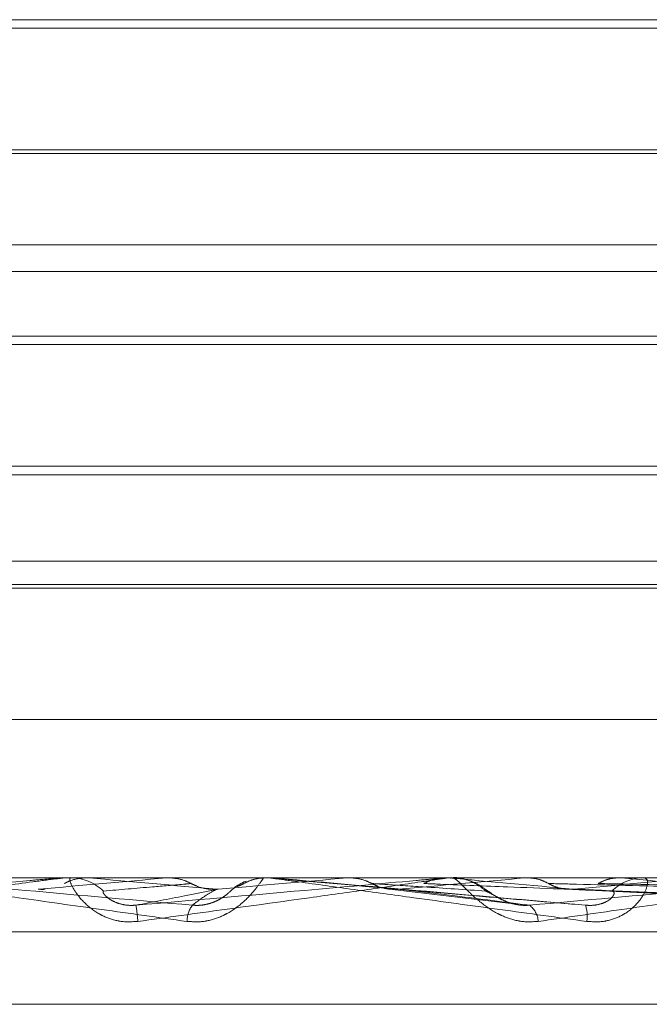
# Model space of a CAD drawing. Units: inches. Extents: x 0 to 23.4, y 0 to 16.5.
# Drawn here: x 4.2 to 4.2, y 2.6 to 2.7 of the extents above; entities that cross this region are included whole.
import ezdxf

# ---------------------------------------------------------------- set-up
doc = ezdxf.new("R2010")
doc.units = ezdxf.units.IN
doc.header["$MEASUREMENT"] = 0
doc.linetypes.add('HIDDEN', pattern=[0.07500000000000001, 0.05, -0.025])

msp = doc.modelspace()

# ---------------------------------------------------------------- linework, layer by layer
at = {"color": 7, "linetype": 'HIDDEN', "lineweight": 0}
for p, q in [((4.2265990344, 2.6522002932), (4.2484712097, 2.6522002932)), ((4.2374817238, 2.6520830801), (4.2244118078, 2.6520830801)), ((4.250658527, 2.6520830801), (4.2374817238, 2.6520830801)), ((4.2484713004, 2.6503514317), (4.2265991251, 2.6503514317)), ((4.2273253048, 2.6504009718), (4.2374935887, 2.6504009718)), ((4.2374935887, 2.6504009718), (4.24774503, 2.6504009718)), ((4.2244118078, 2.6490886359), (4.2506584182, 2.6490886359)), ((4.2244118078, 2.6487188636), (4.250658527, 2.6487188636)), ((4.2265990344, 2.64782584), (4.2484712097, 2.64782584)), ((4.2374817238, 2.6477086269), (4.2244118078, 2.6477086269)), ((4.250658527, 2.6477086269), (4.2374817238, 2.6477086269)), ((4.2484713004, 2.6460265186), (4.2265991251, 2.6460265186)), ((4.2485885135, 2.6459093055), (4.226481913, 2.6459093055)), ((4.2244118078, 2.6447141827), (4.2506584182, 2.6447141827)), ((4.2249664663, 2.6443939505), (4.2501037643, 2.6443939505)), ((4.2244118078, 2.6443444104), (4.250658527, 2.6443444104)), ((4.2245237474, 2.6425269561), (4.2504040711, 2.6425269561)), ((4.2797063458, 2.6403397295), (4.1944052159, 2.6403397295)), ((4.2347537356, 2.6403372326), (4.2362061252, 2.6403372326)), ((4.2348106429, 2.6403397295), (4.2348812506, 2.6403397295)), ((4.2351321054, 2.6403372326), (4.2351040269, 2.6403391049)), ((4.2362061252, 2.6403372326), (4.2362345486, 2.6403391049)), ((4.2362345215, 2.6403397295), (4.2362345486, 2.6403391049)), ((4.2373074026, 2.6402920556), (4.2372320715, 2.6402580151)), ((4.237619641, 2.6403397295), (4.2375487001, 2.6403397295)), ((4.23757716, 2.6403397092), (4.2375739545, 2.6403395804)), ((4.2375885838, 2.6403391049), (4.237588611, 2.6403397295)), ((4.2376171505, 2.6403372326), (4.2375885838, 2.6403391049)), ((4.2376768293, 2.6403372326), (4.2376171505, 2.6403372326)), ((4.2387009858, 2.6403372326), (4.2387294372, 2.6403391049)), ((4.2400345582, 2.6403372326), (4.2387009858, 2.6403372326)), ((4.2387294372, 2.6403391049), (4.2387294101, 2.6403397295)), ((4.2400992326, 2.6403372326), (4.24007121, 2.6403391049)), ((4.2400915098, 2.6403397295), (4.2401621413, 2.6403397295)), ((4.2424503556, 2.6403372326), (4.2401683855, 2.6403372326)), ((4.2411537106, 2.6403372326), (4.2411811618, 2.6403391049)), ((4.2452250464, 2.6403372326), (4.2411537106, 2.6403372326)), ((4.2411811618, 2.6403391049), (4.2411811356, 2.6403397295)), ((4.2424886427, 2.6403372326), (4.2424621771, 2.6403391049)), ((4.2428750691, 2.6403397295), (4.2428054339, 2.6403397295)), ((4.2392508609, 2.6401875346), (4.2410028835, 2.6399771672)), ((4.2417542723, 2.6401797815), (4.2464753532, 2.6399563504)), ((4.1943952486, 2.6395909386), (4.2796963785, 2.6395909386)), ((4.2080508169, 2.6385899482), (4.2670055343, 2.6385899482))]:
    msp.add_line(p, q, dxfattribs=at)
at = {"color": 7, "linetype": 'HIDDEN', "lineweight": 0, "flags": 128}
msp.add_lwpolyline([(4.2393947329, 2.6401816681), (4.2391737517, 2.640201012), (4.2389522937, 2.6402203962), (4.2387304235, 2.6402398151), (4.2385082055, 2.6402592631), (4.2382857045, 2.6402787345), (4.2380629851, 2.6402982237), (4.2378401122, 2.6403177249), (4.2376171505, 2.6403372326)], dxfattribs=at)
at = {"color": 7, "linetype": 'HIDDEN', "lineweight": 0}
for centre, radius, start, end in [((4.3634850275, 1.1929044896), 1.453018053656221, 95.0253349019, 95.0948836692), ((4.2348106433, 2.6396899848), 0.0006497446382207, 90.0000375158, 95.0246698588), ((4.2348810229, 2.6396877656), 0.0006519639384553, 45.7283294556, 89.9799821131), ((4.3056535421, 3.4328658122), 0.7956599918548931, 264.9150518926, 265.0430484521), ((4.0942114313, 4.2853613951), 1.651357540527522, 274.95758259, 275.0196527913), ((4.237548701, 2.6396835654), 0.0006561642493161, 111.6508184078, 134.1222907931), ((4.237619641, 2.6396835723), 0.0006561571334478, 84.9999586516, 89.9999999396), ((4.1952742948, 3.1445678001), 0.5063135254181218, 275.000931665, 275.1989676195), ((4.2400915101, 2.6396889769), 0.0006507526109157, 90.0000315549, 95.0207744157), ((4.1779253002, 1.9432150257), 0.6998892549337626, 84.7620682964, 84.9034709123), ((4.2401612439, 2.6396873897), 0.00065251059242, 45.7263773196, 68.1935513665), ((4.218255863, 2.8976365503), 0.2585323512773251, 275.2327928322, 275.5980965982), ((4.2428063806, 2.6397008012), 0.0006389289308125, 90.084891873, 134.7452506323), ((4.2151638616, 2.3508486381), 0.2907753255861465, 84.290926, 84.6078365872), ((4.233532753, 2.6395689316), 0.0022847478267534, 4.1879294504, 9.8495840475), ((4.2368984446, 2.6397249823), 0.0004087506598094, 144.9428982035, 178.4859450086), ((4.2410401159, 2.6397193632), 0.0003004624029871, 3.1325575409, 53.1404185617), ((4.2415365609, 2.6398079886), 0.000481307833975, 351.37186035, 18.3815140957)]:
    msp.add_arc(centre, radius, start, end, dxfattribs=at)
for points, knots in [([(4.234810642891532, 2.640339729470682), (4.234807011776647, 2.640339507480578), (4.234799169538246, 2.640339028041238), (4.234758095770987, 2.640334364069971), (4.234627470290842, 2.640318139369525), (4.234225796295507, 2.640265216401163), (4.233564165276622, 2.640176084487828), (4.232618035836253, 2.640047561077916), (4.231537681432552, 2.639899911059013), (4.230743630258345, 2.639790641656086), (4.230344972614929, 2.63973578236731)], [0, 0, 0, 0, 0.0132025401073502, 0.0285139606788848, 0.0541642800169672, 0.1335656119400006, 0.3075826695255435, 0.4871063898437468, 0.7424990169531137, 1, 1, 1, 1]), ([(4.230410596338285, 2.639959765613811), (4.231183967773349, 2.640028024304946), (4.232481516713429, 2.640142547531842), (4.233909279834254, 2.640266668677164), (4.234569214492155, 2.640322685337696), (4.23470307238931, 2.640333599403845), (4.234743974611884, 2.640336748350434), (4.234750739340319, 2.64033708391944), (4.234753735649541, 2.640337232553418)], [0, 0, 0, 0, 0.5273188798742167, 0.884726306976539, 0.9590362595971526, 0.9800473728125301, 0.9911623590763536, 1, 1, 1, 1]), ([(4.232361159733582, 2.640339729470682), (4.232358857951099, 2.640339507480578), (4.232353886715665, 2.640339028041239), (4.232371897766185, 2.640334364069969), (4.232458208908926, 2.640318139369526), (4.232789322539747, 2.640265216401163), (4.233384683070732, 2.640176084487819), (4.234269095448063, 2.640047561077923), (4.235308184416867, 2.639899911059004), (4.236094874633661, 2.639790641656083), (4.236489836668995, 2.63973578236731)], [0, 0, 0, 0, 0.0132025401099307, 0.0285139606794524, 0.0541642800174643, 0.1335656119393416, 0.3075826695260571, 0.4871063898447562, 0.7424990169543205, 1, 1, 1, 1]), ([(4.236563849506774, 2.639959765613811), (4.235791568884718, 2.640028024304946), (4.234495850091447, 2.640142547531841), (4.233131670474825, 2.640266668677167), (4.232545121763386, 2.640322685337697), (4.232440707868903, 2.640333599403845), (4.232414846279388, 2.640336748350435), (4.232416587454382, 2.64033708391944), (4.232417358675096, 2.640337232553419)], [0, 0, 0, 0, 0.5273188798727757, 0.884726306972554, 0.9590362595933399, 0.9800473728090702, 0.9911623590737825, 1, 1, 1, 1]), ([(4.235089318757788, 2.640339580418301), (4.235007016944773, 2.640339606189723), (4.234733836501082, 2.640339691731561), (4.23446023635662, 2.640339713832791), (4.234269064469562, 2.640339729275524)], [0, 0, 0, 0, 0.3012727115504235, 1, 1, 1, 1]), ([(4.235089318757788, 2.640339580418301), (4.235021396762952, 2.640332498301645), (4.234918273713756, 2.640321745827926), (4.234826361763437, 2.640275289671437), (4.234794987617844, 2.640259431861737)], [0, 0, 0, 0, 0.6586499852942435, 1, 1, 1, 1]), ([(4.235811400261026, 2.639735782367314), (4.235728130284998, 2.639730903090916), (4.235634135691249, 2.63972539539625), (4.235466264229317, 2.639756054098169), (4.235365175036383, 2.639792443919453), (4.23520456329168, 2.639879275110788), (4.235051099083016, 2.64000493663158), (4.234922099190154, 2.640176524356509), (4.234860598256805, 2.640311995424502), (4.234874277880962, 2.640330365769747), (4.234881250635572, 2.640339729470682)], [0, 0, 0, 0, 0.1194461009563781, 0.1348299623674287, 0.2536738278692637, 0.2817546550347185, 0.4371652095527659, 0.6109336935249464, 0.8016857882169632, 0.9999999999999999, 0.9999999999999999, 0.9999999999999999, 0.9999999999999999]), ([(4.235783824143284, 2.639959765613815), (4.236563530613147, 2.640028024304947), (4.237871708362768, 2.640142547531839), (4.239269808062153, 2.640266668677164), (4.239886477476851, 2.640322685337694), (4.240001779953409, 2.640333599403844), (4.240032952571628, 2.640336748350433), (4.240034065360264, 2.640337083919438), (4.240034558249058, 2.640337232553418)], [0, 0, 0, 0, 0.5273188798756595, 0.8847263069755364, 0.9590362595968362, 0.9800473728116301, 0.9911623590771697, 1, 1, 1, 1]), ([(4.240091509767369, 2.64033972947068), (4.240091830837064, 2.640339507480576), (4.240092524261858, 2.640339028041237), (4.240066567291858, 2.64033436406997), (4.239964515783218, 2.640318139369521), (4.239606569195564, 2.640265216401162), (4.238983408173331, 2.640176084487829), (4.238070090000682, 2.640047561077912), (4.237007582001296, 2.639899911059018), (4.236211218713465, 2.63979064165609), (4.235811400261026, 2.639735782367314)], [0, 0, 0, 0, 0.0132025401093296, 0.0285139606808613, 0.0541642800145668, 0.1335656119391384, 0.3075826695264308, 0.4871063898432401, 0.7424990169536526, 1, 1, 1, 1]), ([(4.236248939192221, 2.640339580418301), (4.236206865499617, 2.640339606189724), (4.236067212318279, 2.640339691731566), (4.235927984502853, 2.640339713832795), (4.235830702228889, 2.640339729275526)], [0, 0, 0, 0, 0.3012727114490572, 1, 1, 1, 1]), ([(4.236248939192221, 2.640339580418301), (4.23631788574486, 2.640332498301645), (4.236422564336189, 2.640321745827926), (4.236516457341122, 2.640275289671437), (4.236548507719736, 2.640259431861737)], [0, 0, 0, 0, 0.6586499852916126, 1, 1, 1, 1]), ([(4.236489836668995, 2.63973578236731), (4.236572811807394, 2.639730903090907), (4.236666473590382, 2.639725395396236), (4.236837224503252, 2.639756054098176), (4.236941659039872, 2.63979244391945), (4.237111036348271, 2.639879275110786), (4.237278554067232, 2.640004936631581), (4.237434666260822, 2.640176524356496), (4.23753070459833, 2.640311995424499), (4.237542624384226, 2.640330365769742), (4.23754870011709, 2.640339729470675)], [0, 0, 0, 0, 0.1194461009649634, 0.1348299623663034, 0.2536738278676972, 0.2817546550326041, 0.4371652095505756, 0.6109336935291171, 0.8016857882150814, 1, 1, 1, 1]), ([(4.237573954526041, 2.640339580418302), (4.2375399456528, 2.640337261497109), (4.237471063691898, 2.640332564727596), (4.23736906404814, 2.640305780348522), (4.237305512927498, 2.640274985383555), (4.237273415351075, 2.640259431861738)], [0, 0, 0, 0, 0.3255400288693486, 0.6593524984513243, 1, 1, 1, 1]), ([(4.237619640982929, 2.640339729470675), (4.237621303533685, 2.640339507480571), (4.237624894199307, 2.640339028041232), (4.237658562018424, 2.640334364069964), (4.237775429698726, 2.640318139369517), (4.238156967623475, 2.640265216401161), (4.238802285694229, 2.640176084487815), (4.239736238511408, 2.640047561077917), (4.240812543304387, 2.639899911059003), (4.241611367674005, 2.639790641656083), (4.242012421725732, 2.63973578236731)], [0, 0, 0, 0, 0.0132025401084003, 0.0285139606774173, 0.0541642800127659, 0.1335656119382668, 0.3075826695244435, 0.4871063898426206, 0.7424990169525294, 1, 1, 1, 1]), ([(4.241993311389834, 2.639959765613809), (4.241213240214694, 2.640028024304943), (4.239904450568994, 2.640142547531836), (4.238485092194274, 2.640266668677162), (4.237843886729989, 2.640322685337689), (4.237718739868454, 2.640333599403839), (4.237682538525564, 2.640336748350428), (4.237678581850905, 2.640337083919433), (4.237676829316286, 2.640337232553413)], [0, 0, 0, 0, 0.5273188798747914, 0.8847263069783514, 0.9590362595985866, 0.9800473728129032, 0.9911623590786841, 1, 1, 1, 1]), ([(4.238744172636876, 2.640339580418302), (4.238785262534009, 2.640339606189726), (4.238921650250465, 2.640339691731569), (4.23905846341471, 2.640339713832797), (4.239154058506013, 2.640339729275528)], [0, 0, 0, 0, 0.3012727113639701, 1, 1, 1, 1]), ([(4.238744172636876, 2.640339580418302), (4.238813061049182, 2.640332498301646), (4.238917651368538, 2.640321745827928), (4.239011071698818, 2.640275289671438), (4.239042960729933, 2.640259431861738)], [0, 0, 0, 0, 0.658649985301899, 1, 1, 1, 1]), ([(4.240057188426639, 2.640339580418305), (4.239989150677661, 2.640332498301648), (4.239885851883918, 2.640321745827928), (4.239792998864917, 2.640275289671441), (4.239761303485515, 2.640259431861741)], [0, 0, 0, 0, 0.6586499852831986, 1, 1, 1, 1]), ([(4.240057188426639, 2.640339580418305), (4.240140460650753, 2.640339606189726), (4.240416862133548, 2.640339691731564), (4.240692844078594, 2.640339713832793), (4.2408856801948, 2.640339729275525)], [0, 0, 0, 0, 0.3012727112443315, 1, 1, 1, 1]), ([(4.24107502141224, 2.639966224648585), (4.241057772757602, 2.639968024653444), (4.240997320766131, 2.639974333196382), (4.240893035226316, 2.640011139783268), (4.240766537539181, 2.640073279383381), (4.240657828602575, 2.640147087026538), (4.240572606008148, 2.64020852112508), (4.240460215813124, 2.640274557020959), (4.240326066661373, 2.640323147852061), (4.240209507536616, 2.640349411501477), (4.240140662501803, 2.640336725127758), (4.240130996769497, 2.640334943981266)], [0, 0, 0, 0, 0.0388988143684922, 0.1363300989967381, 0.2569720157815405, 0.4398473057833572, 0.6338474086698508, 0.7361454713483875, 0.8413602572775988, 0.9777272349355519, 1, 1, 1, 1]), ([(4.241340129342928, 2.639735782367309), (4.24125820047787, 2.63973090309091), (4.241165719721246, 2.639725395396243), (4.240993635704151, 2.639756054098168), (4.24088680159918, 2.639792443919439), (4.240710192634178, 2.639879275110795), (4.240530138471388, 2.640004936631575), (4.240348327753213, 2.640176524356499), (4.24021862174964, 2.6403119954245), (4.240181210501122, 2.640330365769745), (4.240162141303562, 2.64033972947068)], [0, 0, 0, 0, 0.1194461009590637, 0.1348299623678069, 0.2536738278725048, 0.2817546550325911, 0.4371652095513577, 0.6109336935306147, 0.8016857882189522, 1, 1, 1, 1]), ([(4.241195709482426, 2.640339580418305), (4.241318477873356, 2.640339606189727), (4.24172597708032, 2.640339691731569), (4.242133886440155, 2.640339713832798), (4.242418903841193, 2.640339729275528)], [0, 0, 0, 0, 0.3012727112878536, 1, 1, 1, 1]), ([(4.241195709482426, 2.640339580418305), (4.241228322996457, 2.64033726149711), (4.241294378780853, 2.640332564727596), (4.241391837241065, 2.640305780348522), (4.241452353428943, 2.640274985383558), (4.241482918160857, 2.64025943186174)], [0, 0, 0, 0, 0.3255400288479191, 0.6593524984154817, 1, 1, 1, 1]), ([(4.241220350056837, 2.63995976561381), (4.241978210938172, 2.640028024304943), (4.243249736545041, 2.640142547531838), (4.24456764185713, 2.640266668677163), (4.245118757989268, 2.640322685337692), (4.245211337713309, 2.640333599403842), (4.245231654067538, 2.640336748350431), (4.245227074697282, 2.640337083919436), (4.245225046351361, 2.640337232553415)], [0, 0, 0, 0, 0.5273188798733955, 0.8847263069758592, 0.9590362595953983, 0.9800473728099912, 0.991162359074276, 1, 1, 1, 1]), ([(4.245279983769735, 2.640339729470678), (4.245284245419711, 2.640339507480574), (4.245293449445516, 2.640339028041236), (4.245283547425323, 2.640334364069968), (4.24521375829558, 2.640318139369521), (4.244912476237915, 2.64026521640116), (4.244350307875308, 2.640176084487826), (4.243502810668766, 2.640047561077913), (4.242496550881132, 2.639899911059008), (4.241726658123803, 2.639790641656083), (4.241340129342928, 2.639735782367309)], [0, 0, 0, 0, 0.0132025401096689, 0.0285139606792791, 0.0541642800145553, 0.1335656119360248, 0.3075826695243937, 0.4871063898419975, 0.7424990169527846, 1, 1, 1, 1]), ([(4.242012421725732, 2.63973578236731), (4.242095232433601, 2.639730903090908), (4.242188708608507, 2.639725395396238), (4.24235218034955, 2.639756054098175), (4.242449008719399, 2.639792443919448), (4.242599400375571, 2.639879275110785), (4.242737421278338, 2.640004936631584), (4.242838140627423, 2.640176524356497), (4.242864547194646, 2.640311995424504), (4.242825392045241, 2.640330365769746), (4.242805433949507, 2.640339729470679)], [0, 0, 0, 0, 0.1194461009599262, 0.1348299623641372, 0.2536738278702204, 0.2817546550356358, 0.4371652095499419, 0.6109336935293764, 0.8016857882158566, 1, 1, 1, 1]), ([(4.242449269916469, 2.640339580418301), (4.242417673738912, 2.640337261497106), (4.242353678479449, 2.640332564727594), (4.242258445092035, 2.640305780348518), (4.242198838557729, 2.640274985383554), (4.242168733261852, 2.640259431861736)], [0, 0, 0, 0, 0.3255400288600626, 0.6593524984238983, 0.9999999999999999, 0.9999999999999999, 0.9999999999999999, 0.9999999999999999]), ([(4.242449269916469, 2.640339580418301), (4.242612308890306, 2.640339605653015), (4.243153729027709, 2.640339689452505), (4.243711211843718, 2.640339728661864), (4.244105675153466, 2.640339729438389), (4.244122076250435, 2.640339729470676)], [0, 0, 0, 0, 0.2922709278845033, 0.9705738585760644, 1, 1, 1, 1]), ([(4.234528781598334, 2.640181634496621), (4.234523916861697, 2.640180946151952), (4.234492388602195, 2.640176485004109), (4.234460558800946, 2.640179293204803), (4.23443364026352, 2.640181668106704)], [0, 0, 0, 0, 0.154297659098442, 1, 1, 1, 1]), ([(4.235336133668553, 2.640154596508488), (4.235330640028874, 2.640143629118351), (4.235323160248542, 2.640128696637547), (4.235402459300208, 2.640053194389159), (4.235485291826133, 2.640003625493632), (4.235594820788923, 2.639968265325081), (4.235695089776252, 2.63995494963283), (4.235758743108946, 2.63995840436238), (4.235783824143277, 2.639959765613814)], [0, 0, 0, 0, 0.4235571565769348, 0.5766877106344792, 0.731134758690636, 0.8323151788327439, 0.9339279095276559, 1, 1, 1, 1]), ([(4.236548507719736, 2.640259431861737), (4.23651314600667, 2.640256390152007), (4.236336337402161, 2.640241181599988), (4.235936088637924, 2.640206604781535), (4.235562664187588, 2.640174233750781), (4.23533613366853, 2.640154596508514)], [0, 0, 0, 0, 0.0895371415800636, 0.447685807086247, 1, 1, 1, 1]), ([(4.236918798314671, 2.640181668106704), (4.236888868650414, 2.640175586206722), (4.236739220121126, 2.640145176664545), (4.236371031891954, 2.640072086089182), (4.236010751896107, 2.640003172113693), (4.235783824143284, 2.639959765613815)], [0, 0, 0, 0, 0.084696337423299, 0.4234822757478226, 1, 1, 1, 1]), ([(4.236548507719736, 2.640259431861737), (4.236572399877275, 2.640247524498659), (4.236661877578534, 2.640202930640843), (4.23679045732514, 2.640175622044568), (4.236891248559347, 2.640180370255307), (4.236918798314671, 2.640181668106704)], [0, 0, 0, 0, 0.2093091832099071, 0.783876656433857, 1, 1, 1, 1]), ([(4.236902758133481, 2.640181668106704), (4.236891071914319, 2.640175586206721), (4.236832640737291, 2.640145176664538), (4.236709506259684, 2.640072086089203), (4.236620138885953, 2.640003172113699), (4.236563849506774, 2.639959765613811)], [0, 0, 0, 0, 0.0846963374235454, 0.4234822757479156, 0.9999999999999999, 0.9999999999999999, 0.9999999999999999, 0.9999999999999999]), ([(4.23709188463893, 2.640154596508482), (4.237088531718035, 2.640151530749494), (4.237081721364861, 2.640145303671048), (4.237038210542725, 2.640106044123171), (4.236975786886443, 2.640061146376621), (4.236912221276361, 2.640025704306781), (4.236845862923525, 2.639996061312686), (4.236754318437333, 2.639968285831601), (4.236651777443975, 2.639954946529089), (4.236588702601304, 2.639958403485095), (4.236563849506774, 2.639959765613811)], [0, 0, 0, 0, 0.2088827428279894, 0.4242764128044539, 0.577048138200144, 0.6532316688218296, 0.7317647867935269, 0.8327081122874492, 0.9340827353103042, 1, 1, 1, 1]), ([(4.237273415351075, 2.640259431861738), (4.237249745916418, 2.640246684653468), (4.237219107614852, 2.640230184351845), (4.23718579398753, 2.64022067565228), (4.237178216601605, 2.640218512841081)], [0, 0, 0, 0, 0.7725439547261668, 1, 1, 1, 1]), ([(4.239042960729933, 2.640259431861738), (4.239066719400733, 2.640247524498661), (4.239155697185378, 2.640202930640847), (4.239283403037997, 2.640175622044571), (4.239383317687004, 2.64018037025531), (4.239410627841061, 2.640181668106707)], [0, 0, 0, 0, 0.2093091832032859, 0.7838766564023474, 1, 1, 1, 1]), ([(4.239042960729933, 2.640259431861738), (4.239090752180148, 2.640256390152009), (4.239329709484166, 2.640241181599993), (4.239858174666248, 2.640206604781537), (4.240330329121414, 2.640174233750779), (4.240616752235135, 2.64015459650851)], [0, 0, 0, 0, 0.0895371415797169, 0.4476858070865233, 0.9999999999999999, 0.9999999999999999, 0.9999999999999999, 0.9999999999999999]), ([(4.239394732922224, 2.640181668106707), (4.239466007422227, 2.640175586206723), (4.239822380417586, 2.64014517666454), (4.24067855698389, 2.640072086089202), (4.24148522159788, 2.640003172113697), (4.241993311389834, 2.639959765613809)], [0, 0, 0, 0, 0.0846963374238773, 0.4234822757479687, 1, 1, 1, 1]), ([(4.23941062784106, 2.640181668106707), (4.239463824111425, 2.640175586206725), (4.239729805832954, 2.640145176664548), (4.240343147892462, 2.640072086089182), (4.240881353310994, 2.64000317211369), (4.241220350056837, 2.63995976561381)], [0, 0, 0, 0, 0.084696337424016, 0.4234822757478412, 1, 1, 1, 1]), ([(4.239761303485515, 2.640259431861741), (4.239837949808487, 2.640256390152009), (4.240221181508251, 2.640241181599983), (4.241082454138209, 2.640206604781556), (4.241875510796961, 2.640174233750786), (4.242356602852902, 2.640154596508511)], [0, 0, 0, 0, 0.0895371415813219, 0.4476858070874614, 0.9999999999999999, 0.9999999999999999, 0.9999999999999999, 0.9999999999999999]), ([(4.240616752235162, 2.640154596508484), (4.240642102223211, 2.640143629118349), (4.240676617108263, 2.640128696637547), (4.240803213869413, 2.640053194389149), (4.2409083720076, 2.640003625493629), (4.241030142148565, 2.639968265325076), (4.24113402458384, 2.639954949632825), (4.241195949903605, 2.639958404362375), (4.241220350056834, 2.639959765613809)], [0, 0, 0, 0, 0.4235571565790745, 0.576687710627634, 0.7311347586930749, 0.8323151788324579, 0.9339279095195118, 1, 1, 1, 1]), ([(4.241482918160857, 2.64025943186174), (4.241505689783534, 2.640247448041153), (4.241559378944511, 2.640219193520966), (4.241651400165394, 2.64019086232581), (4.241747098951154, 2.64017708165267), (4.241808555876621, 2.640180300280457), (4.241834673340803, 2.640181668106707)], [0, 0, 0, 0, 0.2088805402937256, 0.4924822930762107, 0.7843192539986308, 1, 1, 1, 1]), ([(4.241482918160856, 2.64025943186174), (4.241612135466824, 2.64025639015201), (4.242258222139814, 2.64024118159999), (4.243696301159568, 2.640206604781542), (4.244996969628064, 2.64017423375078), (4.245785994296979, 2.64015459650851)], [0, 0, 0, 0, 0.0895371415794213, 0.4476858070868418, 1, 1, 1, 1]), ([(4.241819498168114, 2.640181668106702), (4.241971157341148, 2.64017558620672), (4.242729454260326, 2.640145176664541), (4.244533997418666, 2.640072086089196), (4.246207539059499, 2.640003172113698), (4.247261644333698, 2.639959765613814)], [0, 0, 0, 0, 0.0846963374237685, 0.4234822757473419, 0.9999999999999999, 0.9999999999999999, 0.9999999999999999, 0.9999999999999999]), ([(4.241834673340803, 2.640181668106707), (4.241969072893981, 2.640175586206725), (4.24264107159394, 2.640145176664546), (4.244213776162005, 2.640072086089189), (4.245631014848811, 2.640003172113693), (4.24652368386768, 2.639959765613811)], [0, 0, 0, 0, 0.0846963374231802, 0.4234822757477137, 1, 1, 1, 1]), ([(4.242356602852871, 2.640154596508486), (4.242368327762105, 2.640151530749496), (4.242392143048918, 2.640145303671046), (4.242389777600066, 2.640106044123169), (4.242357217322274, 2.640061146376627), (4.242312198998254, 2.640025704306775), (4.242259423914826, 2.639996061312688), (4.24217914006481, 2.639968285831599), (4.242082048210028, 2.639954946529089), (4.242018393117563, 2.639958403485095), (4.241993311389834, 2.639959765613809)], [0, 0, 0, 0, 0.2088827428248075, 0.424276412804257, 0.5770481382114239, 0.6532316688214623, 0.7317647867879669, 0.8327081122797079, 0.9340827353066398, 1, 1, 1, 1]), ([(4.242168733261854, 2.640259431861736), (4.242325503819043, 2.640256389627364), (4.243109356778654, 2.640241178452133), (4.244402577722554, 2.640215760569582), (4.245544869605164, 2.640192775631331), (4.246055159535734, 2.640182507693056)], [0, 0, 0, 0, 0.1215114793714165, 0.6075575314639913, 1, 1, 1, 1])]:
    msp.add_open_spline(points, degree=3, knots=knots, dxfattribs=at)

doc.saveas('drawing.dxf')
